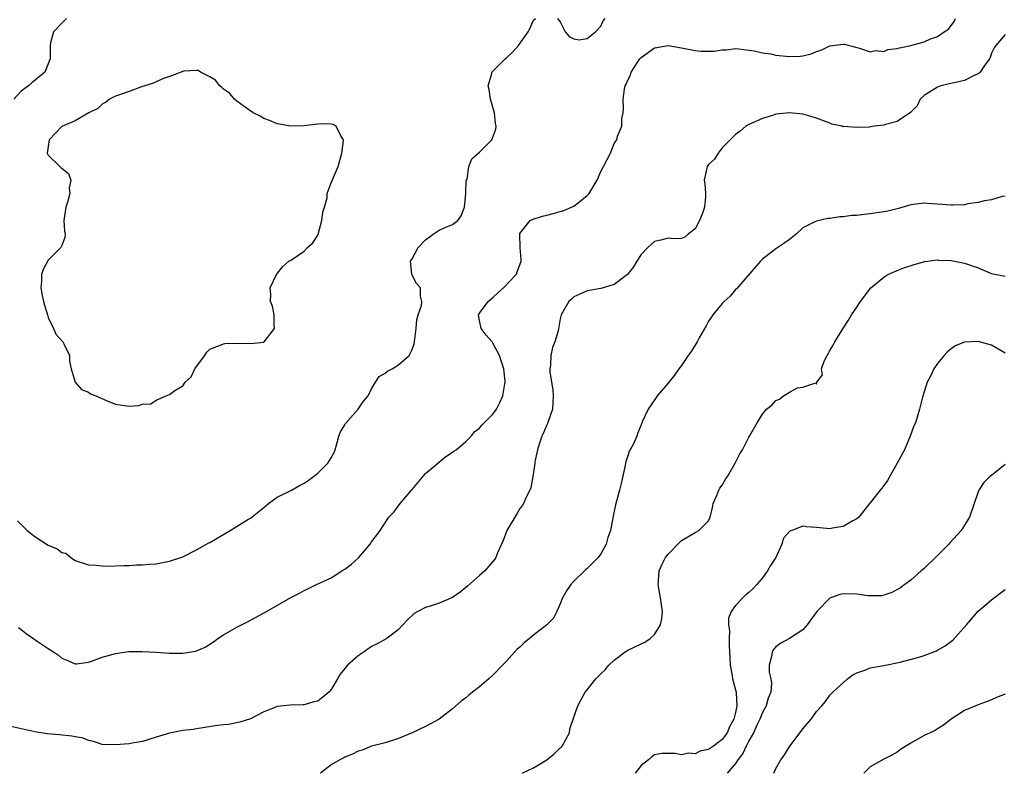
# Model space of a CAD drawing. Units: inches. Extents: x 2517000 to 2520000, y 1539000 to 1542000.
# Drawn here: x 2518161 to 2518307, y 1539335 to 1539447 of the extents above; entities that cross this region are included whole.
import ezdxf

# ---------------------------------------------------------------- set-up
doc = ezdxf.new("R2010")
doc.units = ezdxf.units.IN
doc.header["$MEASUREMENT"] = 0
doc.layers.add('LD25171539_2ft', color=63, linetype='Continuous')

msp = doc.modelspace()

# ---------------------------------------------------------------- linework, layer by layer
at = {"layer": 'LD25171539_2ft'}
for points, elevation in [([(2518167.69, 1539447), (2518167.37, 1539446.63), (2518167, 1539446.3), (2518165.79, 1539445), (2518165.36, 1539443.36), (2518165.28, 1539443), (2518165.3, 1539442.7), (2518165.31, 1539441), (2518164.51, 1539439), (2518162.56, 1539437.44), (2518162.08, 1539437), (2518161, 1539436.21), (2518159.89, 1539435)], 7572), ([(2518160.42, 1539372.42), (2518161.45, 1539371.45), (2518161.88, 1539371), (2518163, 1539370.1), (2518165, 1539368.82), (2518166.31, 1539368.31), (2518167, 1539367.73), (2518167.62, 1539367.62), (2518168.36, 1539367), (2518169, 1539366.57), (2518171, 1539365.89), (2518172.14, 1539365.86), (2518173, 1539365.74), (2518173.7, 1539365.7), (2518176.2, 1539365.8), (2518177, 1539365.81), (2518178.11, 1539365.89), (2518179, 1539365.9), (2518179.97, 1539366.03), (2518181, 1539366.07), (2518183, 1539366.44), (2518185, 1539367.12), (2518187, 1539368.13), (2518188.84, 1539369.16), (2518189, 1539369.24), (2518191.98, 1539371), (2518194.62, 1539372.62), (2518195, 1539372.86), (2518197, 1539374.42), (2518197.67, 1539375), (2518199, 1539375.96), (2518201.11, 1539377), (2518202.31, 1539377.69), (2518203, 1539378.02), (2518203.56, 1539378.44), (2518204.38, 1539379), (2518205, 1539379.52), (2518206.49, 1539381), (2518207, 1539381.78), (2518207.43, 1539382.57), (2518207.6, 1539383), (2518207.85, 1539383.85), (2518208.15, 1539385), (2518208.37, 1539385.63), (2518209, 1539386.69), (2518209.1, 1539386.9), (2518211.02, 1539389), (2518211.81, 1539390.19), (2518212.49, 1539391), (2518213, 1539392.03), (2518213.57, 1539393), (2518214.14, 1539393.86), (2518215, 1539394.34), (2518215.33, 1539394.67), (2518216.03, 1539395), (2518217, 1539395.58), (2518218.56, 1539397), (2518219, 1539397.85), (2518219.29, 1539398.71), (2518219.35, 1539399), (2518219.61, 1539401), (2518219.72, 1539402.28), (2518219.92, 1539403), (2518220.41, 1539404.41), (2518220.44, 1539405), (2518220.24, 1539405.76), (2518220.27, 1539407), (2518219.64, 1539407.64), (2518219, 1539408.9), (2518218.95, 1539408.95), (2518218.94, 1539409), (2518218.96, 1539409.04), (2518218.79, 1539411), (2518219, 1539411.3), (2518219.91, 1539413), (2518221, 1539414.13), (2518222.15, 1539415), (2518223, 1539415.57), (2518224.03, 1539416.03), (2518225, 1539416.41), (2518225.77, 1539417), (2518226.3, 1539417.7), (2518226.76, 1539419), (2518226.98, 1539421), (2518227.05, 1539422.95), (2518227.16, 1539423.16), (2518227.42, 1539425), (2518227.86, 1539426.14), (2518229, 1539427.14), (2518230.86, 1539429), (2518231.45, 1539430.55), (2518231.47, 1539431), (2518231.39, 1539431.39), (2518231.23, 1539433), (2518230.65, 1539435), (2518230.43, 1539436.43), (2518230.31, 1539437), (2518230.83, 1539438.83), (2518230.85, 1539439), (2518231, 1539439.17), (2518232.84, 1539441), (2518233, 1539441.13), (2518233.97, 1539442.03), (2518234.81, 1539443), (2518236.21, 1539445), (2518236.48, 1539445.52), (2518237, 1539446.76), (2518237.3, 1539447)], 7572), ([(2518160.59, 1539356.59), (2518161, 1539356.34), (2518161.73, 1539355.73), (2518163.5, 1539354.5), (2518165, 1539353.5), (2518165.8, 1539353), (2518166.51, 1539352.51), (2518167, 1539352.07), (2518167.76, 1539351.76), (2518169, 1539351.2), (2518169.21, 1539351.21), (2518171, 1539351.49), (2518171.7, 1539351.7), (2518173, 1539352.23), (2518174.64, 1539352.64), (2518175, 1539352.77), (2518176.97, 1539353.03), (2518178.94, 1539353.06), (2518181, 1539352.95), (2518183, 1539352.82), (2518185, 1539352.81), (2518186.88, 1539353.12), (2518187, 1539353.16), (2518188.29, 1539353.71), (2518189.51, 1539354.49), (2518190.19, 1539355), (2518191, 1539355.52), (2518193, 1539356.64), (2518194.56, 1539357.44), (2518195, 1539357.69), (2518195.86, 1539358.14), (2518197.41, 1539359), (2518201, 1539361.09), (2518202.27, 1539361.73), (2518203, 1539362.12), (2518203.62, 1539362.38), (2518204.84, 1539363), (2518207, 1539363.99), (2518208.56, 1539365), (2518209, 1539365.26), (2518209.99, 1539366.01), (2518211.08, 1539367), (2518212.79, 1539369), (2518213, 1539369.35), (2518213.73, 1539370.27), (2518214.26, 1539371), (2518215.57, 1539373), (2518216.27, 1539373.73), (2518217.24, 1539375), (2518218.92, 1539377), (2518219, 1539377.11), (2518221, 1539379.47), (2518224, 1539382), (2518225, 1539382.62), (2518225.21, 1539382.79), (2518225.53, 1539383), (2518227, 1539384.22), (2518227.76, 1539385), (2518228.32, 1539385.69), (2518229, 1539386.21), (2518229.34, 1539386.66), (2518231, 1539388.28), (2518231.51, 1539389), (2518232.02, 1539389.98), (2518232.45, 1539391), (2518232.75, 1539392.75), (2518232.82, 1539393), (2518232.82, 1539393.18), (2518232.64, 1539395), (2518232.2, 1539396.2), (2518232, 1539397), (2518231, 1539398.83), (2518230.87, 1539399), (2518230.01, 1539400.01), (2518229.26, 1539401), (2518229, 1539402.16), (2518228.84, 1539403), (2518229, 1539403.25), (2518230.29, 1539405), (2518231, 1539405.58), (2518231.74, 1539406.26), (2518232.58, 1539407), (2518234.47, 1539409), (2518235, 1539410.42), (2518235.2, 1539411), (2518235.21, 1539411.21), (2518235.05, 1539413), (2518234.97, 1539415), (2518235, 1539415.07), (2518236.52, 1539417), (2518236.83, 1539417.17), (2518238.35, 1539417.65), (2518239, 1539417.79), (2518239.94, 1539418.06), (2518241, 1539418.33), (2518241.5, 1539418.5), (2518243, 1539419.12), (2518243.64, 1539419.64), (2518245, 1539420.7), (2518245.26, 1539421), (2518246.48, 1539423), (2518247, 1539424.27), (2518247.43, 1539425), (2518247.94, 1539426.06), (2518248.43, 1539427), (2518249, 1539428.42), (2518249.38, 1539429), (2518249.5, 1539429.5), (2518250.13, 1539431), (2518250.14, 1539432.14), (2518250.32, 1539433), (2518250.4, 1539433.6), (2518250.34, 1539435), (2518250.52, 1539436.52), (2518250.64, 1539437), (2518250.77, 1539437.23), (2518251, 1539437.82), (2518251.4, 1539438.6), (2518251.5, 1539439), (2518252.43, 1539440.43), (2518252.82, 1539441), (2518253, 1539441.2), (2518255, 1539442.61), (2518255.31, 1539442.69), (2518257, 1539442.96), (2518259, 1539442.63), (2518261, 1539442.22), (2518261.86, 1539442.14), (2518263, 1539442.13), (2518263.86, 1539442.14), (2518265, 1539442.36), (2518265.65, 1539442.35), (2518267, 1539442.52), (2518267.52, 1539442.48), (2518269, 1539442.29), (2518269.79, 1539442.21), (2518271, 1539441.91), (2518272.27, 1539441.73), (2518273, 1539441.56), (2518275, 1539441.34), (2518276.6, 1539441.4), (2518277, 1539441.45), (2518278.24, 1539441.76), (2518279, 1539442.09), (2518279.7, 1539442.3), (2518281, 1539442.93), (2518283, 1539443.19), (2518283.17, 1539443.17), (2518285, 1539442.67), (2518285.42, 1539442.58), (2518287, 1539442.06), (2518287.77, 1539442.23), (2518289, 1539442.11), (2518289.63, 1539442.37), (2518291, 1539442.51), (2518291.36, 1539442.64), (2518293, 1539443), (2518295, 1539443.54), (2518295.96, 1539443.96), (2518297, 1539444.31), (2518297.95, 1539445), (2518298.59, 1539445.41), (2518299.47, 1539446.53), (2518299.64, 1539447)], 7570), ([(2518240.56, 1539447), (2518241, 1539446.5), (2518241.72, 1539445), (2518242.33, 1539444.33), (2518243, 1539443.95), (2518243.82, 1539443.82), (2518245, 1539444.04), (2518246.23, 1539445), (2518247, 1539445.85), (2518247.35, 1539446.65), (2518247.64, 1539447)], 7572), ([(2518307, 1539444.62), (2518305.64, 1539443), (2518305.39, 1539442.61), (2518305, 1539441.82), (2518304.79, 1539441.21), (2518304.7, 1539441), (2518303.85, 1539439.85), (2518303.29, 1539439), (2518303.15, 1539438.85), (2518303, 1539438.76), (2518302.61, 1539438.61), (2518301, 1539437.79), (2518300.37, 1539437.63), (2518298.7, 1539437.3), (2518297.48, 1539437), (2518297, 1539436.8), (2518295, 1539435.54), (2518294.4, 1539435), (2518293.95, 1539434.05), (2518293, 1539433.1), (2518292.96, 1539433.04), (2518291, 1539431.68), (2518289.27, 1539431.27), (2518289, 1539431.15), (2518287.63, 1539431), (2518287.08, 1539430.92), (2518286.87, 1539430.87), (2518285, 1539430.79), (2518283.05, 1539430.95), (2518283, 1539430.93), (2518282.81, 1539431), (2518281.3, 1539431.3), (2518281, 1539431.43), (2518279, 1539432.18), (2518278.39, 1539432.39), (2518277, 1539432.77), (2518275, 1539432.98), (2518273, 1539432.77), (2518272.63, 1539432.63), (2518271, 1539432.14), (2518269, 1539431.26), (2518268.53, 1539431), (2518267.71, 1539430.29), (2518267, 1539429.78), (2518266.62, 1539429.38), (2518266.2, 1539429), (2518265, 1539427.77), (2518264.43, 1539427), (2518263.87, 1539426.13), (2518263, 1539425.33), (2518262.81, 1539425), (2518262.37, 1539423), (2518262.47, 1539422.47), (2518262.54, 1539421), (2518262.53, 1539420.53), (2518262.42, 1539419), (2518262.07, 1539417.93), (2518261.66, 1539417), (2518261, 1539415.77), (2518260, 1539415), (2518259.48, 1539414.52), (2518259, 1539414.35), (2518257.7, 1539414.3), (2518257, 1539414.4), (2518255.91, 1539414.09), (2518255, 1539413.89), (2518253.97, 1539413), (2518253, 1539411.94), (2518252.34, 1539411), (2518251.87, 1539410.13), (2518250.95, 1539409), (2518249, 1539407.49), (2518247, 1539406.92), (2518245, 1539406.55), (2518243.91, 1539406.09), (2518243, 1539405.68), (2518242.66, 1539405.34), (2518242.29, 1539405), (2518241.13, 1539403), (2518241, 1539402.42), (2518240.66, 1539400.66), (2518240.19, 1539399), (2518239.82, 1539398.18), (2518239.6, 1539397), (2518239.56, 1539395.56), (2518239.44, 1539395), (2518239.43, 1539394.57), (2518239.67, 1539393), (2518239.87, 1539391.87), (2518239.93, 1539391), (2518239.83, 1539389), (2518239.18, 1539387.18), (2518239.1, 1539386.9), (2518239, 1539386.71), (2518238.51, 1539385.49), (2518238.26, 1539385), (2518237.84, 1539383.84), (2518237.61, 1539383), (2518237.22, 1539381.22), (2518237.2, 1539381), (2518237, 1539379.61), (2518236.64, 1539377.36), (2518236.5, 1539377), (2518235.95, 1539375.95), (2518235.54, 1539375), (2518235.32, 1539374.68), (2518235, 1539374.26), (2518234.53, 1539373.47), (2518234.23, 1539373), (2518233.08, 1539371), (2518232.5, 1539369.5), (2518231.69, 1539367.69), (2518231.42, 1539367), (2518231.26, 1539366.74), (2518229.81, 1539365), (2518229, 1539364.32), (2518227.25, 1539362.75), (2518226.16, 1539361.84), (2518225, 1539361.06), (2518223, 1539360.23), (2518221.84, 1539359.84), (2518221, 1539359.6), (2518219.87, 1539359), (2518219.33, 1539358.67), (2518218.28, 1539357.72), (2518217.65, 1539357), (2518217, 1539356.34), (2518215.25, 1539355), (2518213.83, 1539354.17), (2518213, 1539353.78), (2518211.87, 1539353), (2518211, 1539352.43), (2518209.42, 1539351), (2518209, 1539350.52), (2518208.32, 1539349.68), (2518207.95, 1539349), (2518207, 1539347.42), (2518206.63, 1539347), (2518205.74, 1539346.26), (2518205, 1539345.7), (2518204.43, 1539345.57), (2518203, 1539345.13), (2518202.86, 1539345.14), (2518200.93, 1539345.07), (2518199, 1539344.89), (2518198.78, 1539344.78), (2518197, 1539344.09), (2518195, 1539343.07), (2518193.45, 1539342.55), (2518191.78, 1539342.22), (2518191, 1539342.18), (2518190.08, 1539342.08), (2518188.25, 1539341.75), (2518187, 1539341.59), (2518186.5, 1539341.5), (2518185, 1539341.31), (2518183.24, 1539341), (2518183, 1539340.95), (2518181, 1539340.35), (2518179, 1539339.69), (2518177.45, 1539339.45), (2518177, 1539339.35), (2518175, 1539339.19), (2518173, 1539339.26), (2518171.71, 1539339.71), (2518171, 1539339.84), (2518170.19, 1539340.19), (2518169, 1539340.39), (2518168.51, 1539340.51), (2518166.69, 1539340.69), (2518164.84, 1539340.84), (2518163, 1539341.11), (2518159, 1539342.03)], 7568), ([(2518307, 1539420.62), (2518306.56, 1539420.56), (2518305, 1539420.09), (2518303.95, 1539419.95), (2518303, 1539419.67), (2518301.48, 1539419.48), (2518301, 1539419.35), (2518299.31, 1539419.31), (2518299, 1539419.27), (2518297, 1539419.43), (2518295.51, 1539419.51), (2518295, 1539419.59), (2518293.36, 1539419.36), (2518293, 1539419.33), (2518291.21, 1539418.79), (2518289.61, 1539418.39), (2518289, 1539418.28), (2518287, 1539417.99), (2518286.09, 1539417.91), (2518285, 1539417.76), (2518284.27, 1539417.73), (2518283, 1539417.53), (2518282.47, 1539417.53), (2518281, 1539417.3), (2518280.69, 1539417.31), (2518279, 1539416.92), (2518278.8, 1539416.8), (2518277, 1539415.91), (2518275.99, 1539415), (2518275, 1539414.18), (2518274.32, 1539413.68), (2518273, 1539412.81), (2518271, 1539411.29), (2518270.73, 1539411), (2518267.14, 1539406.86), (2518267, 1539406.75), (2518266.23, 1539405.77), (2518265.3, 1539405), (2518265, 1539404.68), (2518263.65, 1539403), (2518263.4, 1539402.61), (2518263, 1539402.06), (2518262.64, 1539401.36), (2518261.62, 1539399.62), (2518261.29, 1539399), (2518260.42, 1539397.58), (2518259.98, 1539397), (2518259, 1539395.48), (2518258.61, 1539395), (2518257.94, 1539394.06), (2518257.1, 1539393), (2518257, 1539392.85), (2518255.38, 1539391), (2518255.25, 1539390.75), (2518254.04, 1539389), (2518253.22, 1539387.22), (2518253, 1539386.69), (2518252.52, 1539385.48), (2518252.36, 1539385), (2518251.86, 1539383.86), (2518251.38, 1539383), (2518251.22, 1539382.78), (2518251, 1539382.07), (2518250.73, 1539381.27), (2518250.7, 1539381), (2518250.64, 1539380.64), (2518250.03, 1539377.97), (2518249.79, 1539377), (2518249.2, 1539374.8), (2518248.85, 1539373.15), (2518248.44, 1539371), (2518248.05, 1539369.95), (2518247.82, 1539369), (2518247, 1539367.54), (2518246.62, 1539367), (2518245, 1539365.38), (2518244.78, 1539365.22), (2518244.58, 1539365), (2518243, 1539363.48), (2518242.56, 1539363), (2518241.94, 1539362.06), (2518241.34, 1539361), (2518241, 1539360.11), (2518240.51, 1539359), (2518239.99, 1539358.01), (2518239.02, 1539357), (2518237, 1539355.47), (2518236.45, 1539355), (2518235.64, 1539354.36), (2518235, 1539353.71), (2518234.61, 1539353.39), (2518233, 1539351.6), (2518232.43, 1539351), (2518231, 1539349.55), (2518230.4, 1539349), (2518229, 1539347.8), (2518227.95, 1539347), (2518227.42, 1539346.58), (2518227, 1539346.2), (2518226.3, 1539345.7), (2518225, 1539344.55), (2518223, 1539343.02), (2518221, 1539341.93), (2518219, 1539340.99), (2518217, 1539340.16), (2518215, 1539339.52), (2518213, 1539338.98), (2518211.59, 1539338.41), (2518211, 1539338.26), (2518210.17, 1539337.83), (2518209, 1539337.37), (2518208.76, 1539337.24), (2518208.3, 1539337), (2518207, 1539336.22), (2518205.43, 1539335)], 7566), ([(2518235.36, 1539335), (2518237, 1539335.8), (2518239, 1539336.99), (2518240.11, 1539337.89), (2518241, 1539338.74), (2518241.15, 1539338.85), (2518241.28, 1539339), (2518242.35, 1539341), (2518242.42, 1539341.58), (2518243, 1539343.33), (2518243.6, 1539345), (2518244.09, 1539345.91), (2518244.69, 1539347), (2518245, 1539347.37), (2518246.26, 1539349), (2518247, 1539349.74), (2518247.67, 1539350.33), (2518248.19, 1539351), (2518249, 1539351.76), (2518250.64, 1539353), (2518251, 1539353.25), (2518253, 1539354.21), (2518253.56, 1539354.44), (2518254.36, 1539355), (2518255, 1539355.56), (2518255.86, 1539357), (2518256.08, 1539357.92), (2518256.15, 1539359), (2518255.88, 1539361), (2518255.62, 1539362.38), (2518255.53, 1539363), (2518255.58, 1539363.58), (2518255.67, 1539365), (2518256.08, 1539365.92), (2518256.6, 1539367), (2518257, 1539367.5), (2518258.72, 1539369.28), (2518259, 1539369.54), (2518259.91, 1539370.09), (2518261, 1539370.73), (2518261.19, 1539370.81), (2518261.54, 1539371), (2518263, 1539372.44), (2518263.25, 1539373), (2518263.58, 1539374.42), (2518263.69, 1539375), (2518264.22, 1539376.22), (2518264.52, 1539377), (2518264.7, 1539377.3), (2518265, 1539377.75), (2518265.48, 1539378.52), (2518265.81, 1539379), (2518266.95, 1539381), (2518267.63, 1539382.37), (2518268.05, 1539383), (2518269, 1539384.84), (2518269.1, 1539385), (2518270.21, 1539387), (2518271, 1539388.27), (2518271.62, 1539389), (2518272.37, 1539389.63), (2518273, 1539390.28), (2518273.52, 1539390.48), (2518274.14, 1539391), (2518275, 1539391.56), (2518276.18, 1539392.18), (2518277, 1539392.28), (2518278.94, 1539392.94), (2518279, 1539392.71), (2518279.07, 1539393), (2518279.9, 1539394.1), (2518279.75, 1539395), (2518280.15, 1539396.15), (2518280.61, 1539397), (2518280.77, 1539397.23), (2518281, 1539397.7), (2518281.49, 1539398.51), (2518281.73, 1539399), (2518282.92, 1539400.92), (2518283.78, 1539402.22), (2518284.23, 1539403), (2518285, 1539404.14), (2518285.54, 1539405), (2518287.11, 1539407), (2518289, 1539408.58), (2518289.6, 1539409), (2518291, 1539409.61), (2518292, 1539410), (2518293.51, 1539410.49), (2518295.08, 1539410.92), (2518297, 1539411.17), (2518297.14, 1539411.14), (2518299, 1539411.09), (2518301, 1539410.7), (2518303, 1539409.97), (2518304.77, 1539409.23), (2518305, 1539409.15), (2518306.8, 1539408.8), (2518307, 1539408.74)], 7564), ([(2518307, 1539397.34), (2518305, 1539398.53), (2518303, 1539399.07), (2518301, 1539398.96), (2518299.58, 1539398.42), (2518299, 1539397.99), (2518298.46, 1539397.54), (2518297.97, 1539397), (2518297, 1539395.78), (2518296.45, 1539395), (2518295.99, 1539394.01), (2518295.47, 1539393), (2518295, 1539391.59), (2518294.77, 1539390.77), (2518294.33, 1539389), (2518293.7, 1539387), (2518293.47, 1539386.53), (2518292.92, 1539385), (2518292.07, 1539383), (2518291.01, 1539381), (2518289.55, 1539378.45), (2518289, 1539377.71), (2518288.72, 1539377.28), (2518288.46, 1539377), (2518287, 1539375.11), (2518286.89, 1539375), (2518285.29, 1539373), (2518285, 1539372.73), (2518284.43, 1539372.43), (2518283, 1539371.59), (2518281.35, 1539371.35), (2518281, 1539371.27), (2518279, 1539371.47), (2518277.54, 1539371.54), (2518277, 1539371.65), (2518275.36, 1539371), (2518275.08, 1539370.92), (2518274.13, 1539369.87), (2518273.89, 1539369), (2518272.98, 1539367), (2518272.21, 1539365.79), (2518271.74, 1539365), (2518271, 1539363.96), (2518270.19, 1539363), (2518269.6, 1539362.4), (2518269, 1539361.82), (2518268.55, 1539361.45), (2518268.09, 1539361), (2518267, 1539359.9), (2518266.37, 1539359), (2518265.98, 1539358.02), (2518265.97, 1539357), (2518266.11, 1539356.11), (2518266.04, 1539355), (2518266.04, 1539353.96), (2518266.12, 1539353), (2518266.16, 1539352.16), (2518266.23, 1539351), (2518266.52, 1539349.48), (2518266.56, 1539349), (2518266.64, 1539348.64), (2518267, 1539347.38), (2518267.08, 1539347), (2518267.08, 1539346.92), (2518267.2, 1539345), (2518267, 1539344.01), (2518266.76, 1539343), (2518266.12, 1539341.88), (2518265.75, 1539341), (2518265, 1539339.97), (2518263.74, 1539339), (2518263, 1539338.49), (2518261.76, 1539338.24), (2518261, 1539337.87), (2518260.04, 1539337.96), (2518259, 1539337.71), (2518258.06, 1539337.94), (2518256.08, 1539337.92), (2518255, 1539337.7), (2518254.57, 1539337.43), (2518254.1, 1539337), (2518253, 1539336.14), (2518252.13, 1539335)], 7562), ([(2518307, 1539380.8), (2518305, 1539379.15), (2518304.77, 1539379), (2518303.86, 1539378.14), (2518303.1, 1539377), (2518303, 1539376.75), (2518302.42, 1539375), (2518301.74, 1539373), (2518300.51, 1539371), (2518298.81, 1539369.19), (2518298.66, 1539369), (2518297, 1539367.28), (2518295, 1539365.37), (2518294.54, 1539365), (2518293, 1539363.63), (2518292.12, 1539363), (2518291.51, 1539362.49), (2518290.21, 1539361.79), (2518289, 1539361.4), (2518288.67, 1539361.33), (2518287, 1539361.31), (2518286.68, 1539361.32), (2518285, 1539361.57), (2518283, 1539361.6), (2518282.49, 1539361.51), (2518281, 1539360.97), (2518279.07, 1539359), (2518277.65, 1539357), (2518277, 1539356.28), (2518275, 1539355), (2518273.73, 1539354.27), (2518273, 1539353.72), (2518272.66, 1539353.34), (2518272.43, 1539353), (2518272.33, 1539352.33), (2518271.98, 1539351), (2518272.02, 1539349.98), (2518272.25, 1539349), (2518272.35, 1539348.35), (2518272.23, 1539347), (2518271.87, 1539346.13), (2518271.56, 1539345), (2518271, 1539343.99), (2518270.6, 1539343), (2518270.21, 1539342.21), (2518269.66, 1539341), (2518269, 1539339.82), (2518268.57, 1539339), (2518268.07, 1539337.93), (2518267.35, 1539337), (2518267, 1539336.43), (2518265.78, 1539335)], 7560), ([(2518272.68, 1539335), (2518273, 1539335.69), (2518273.73, 1539337), (2518274.29, 1539337.71), (2518275.09, 1539339), (2518276.77, 1539341.23), (2518277, 1539341.57), (2518278.21, 1539343), (2518279, 1539344.13), (2518279.82, 1539345), (2518280.35, 1539345.65), (2518281, 1539346.57), (2518281.22, 1539346.78), (2518281.43, 1539347), (2518283.63, 1539349), (2518284.43, 1539349.57), (2518285, 1539349.89), (2518286.34, 1539350.34), (2518287, 1539350.62), (2518287.31, 1539350.69), (2518289, 1539350.97), (2518291.46, 1539351.46), (2518294.23, 1539352.23), (2518295, 1539352.47), (2518296.83, 1539353.17), (2518297, 1539353.25), (2518298.12, 1539353.88), (2518299.26, 1539354.74), (2518301.27, 1539357), (2518303, 1539359.03), (2518305, 1539360.73), (2518306.27, 1539361.73), (2518307, 1539362.25)], 7558), ([(2518307, 1539346.73), (2518305.76, 1539346.24), (2518305, 1539345.88), (2518304.35, 1539345.65), (2518303, 1539345.14), (2518301, 1539344.29), (2518299.01, 1539342.99), (2518297.88, 1539342.12), (2518297, 1539341.59), (2518296.65, 1539341.35), (2518295.87, 1539341), (2518295, 1539340.57), (2518293, 1539339.47), (2518292.26, 1539339), (2518291.51, 1539338.49), (2518291, 1539338.12), (2518290.29, 1539337.71), (2518289, 1539337.08), (2518287, 1539335.95), (2518286.05, 1539335)], 7556)]:
    msp.add_lwpolyline(points, dxfattribs=dict(at, elevation=elevation))
at = {"layer": 'LD25171539_2ft', "elevation": 7574}
msp.add_lwpolyline([(2518169.95, 1539391.95), (2518171, 1539391.56), (2518171.3, 1539391.3), (2518172.05, 1539391), (2518174.09, 1539390.09), (2518175, 1539389.77), (2518177, 1539389.48), (2518178.42, 1539389.58), (2518179, 1539389.75), (2518180.22, 1539389.78), (2518181, 1539390.33), (2518182.5, 1539391), (2518183, 1539391.19), (2518183.8, 1539391.8), (2518185, 1539392.46), (2518185.31, 1539393), (2518186.21, 1539393.79), (2518186.77, 1539395), (2518187, 1539395.34), (2518188.25, 1539397), (2518188.52, 1539397.48), (2518189, 1539397.92), (2518190.44, 1539398.44), (2518191, 1539398.73), (2518191.22, 1539398.78), (2518193.18, 1539398.82), (2518195, 1539398.75), (2518197, 1539398.96), (2518197.07, 1539399), (2518198.56, 1539401), (2518198.54, 1539401.46), (2518198.54, 1539403), (2518198.29, 1539404.29), (2518198.01, 1539405), (2518198.04, 1539406.04), (2518197.96, 1539407), (2518198.89, 1539409), (2518199.8, 1539410.2), (2518200.73, 1539411), (2518201, 1539411.14), (2518201.39, 1539411.39), (2518203, 1539412.48), (2518203.5, 1539413), (2518204.28, 1539413.72), (2518205, 1539414.85), (2518205.07, 1539415), (2518205.63, 1539417), (2518205.74, 1539418.26), (2518205.98, 1539419), (2518206.39, 1539420.39), (2518206.41, 1539421), (2518207, 1539422.58), (2518208.01, 1539425), (2518208.6, 1539427), (2518208.84, 1539428.84), (2518208.83, 1539429), (2518208.42, 1539429.58), (2518207.74, 1539431), (2518207.28, 1539431.28), (2518207, 1539431.32), (2518205.35, 1539431.35), (2518205, 1539431.32), (2518203, 1539431.06), (2518201, 1539431), (2518199.3, 1539431.3), (2518199, 1539431.37), (2518197.83, 1539431.83), (2518197, 1539432.14), (2518196.48, 1539432.48), (2518195.43, 1539433), (2518194.09, 1539433.91), (2518193, 1539434.72), (2518192.66, 1539435), (2518191.89, 1539435.89), (2518191, 1539436.52), (2518190.76, 1539436.76), (2518190.49, 1539437), (2518189.85, 1539437.85), (2518189, 1539438.35), (2518187.61, 1539439), (2518187.26, 1539439.26), (2518187, 1539439.28), (2518185.15, 1539439.15), (2518185, 1539439.12), (2518183.47, 1539438.53), (2518183, 1539438.4), (2518182.1, 1539438.1), (2518181, 1539437.6), (2518180.62, 1539437.38), (2518178.85, 1539436.85), (2518177, 1539436.15), (2518175.71, 1539435.71), (2518175, 1539435.44), (2518174.09, 1539435), (2518173.5, 1539434.5), (2518173, 1539434.27), (2518172.36, 1539433.64), (2518171.05, 1539433), (2518169, 1539431.82), (2518167, 1539430.98), (2518165.14, 1539429), (2518164.83, 1539427), (2518165, 1539426.7), (2518166.72, 1539425), (2518166.88, 1539424.88), (2518167, 1539424.76), (2518167.99, 1539423.99), (2518168.37, 1539423), (2518168.13, 1539421.87), (2518168.22, 1539421), (2518167.9, 1539419.9), (2518167.59, 1539419), (2518167.32, 1539417), (2518167.43, 1539415.43), (2518167.5, 1539415), (2518167.49, 1539414.51), (2518167, 1539413.32), (2518166.89, 1539413), (2518165, 1539411.1), (2518164.27, 1539409.73), (2518164.01, 1539409), (2518164, 1539408), (2518163.91, 1539407), (2518164.11, 1539405.89), (2518164.3, 1539405), (2518164.43, 1539404.43), (2518164.87, 1539403), (2518165, 1539402.63), (2518165.76, 1539401), (2518166.14, 1539400.14), (2518167.18, 1539399), (2518167.37, 1539398.63), (2518168.15, 1539397), (2518168.16, 1539396.16), (2518168.4, 1539395), (2518168.98, 1539393)], close=True, dxfattribs=at)

doc.saveas('drawing.dxf')
